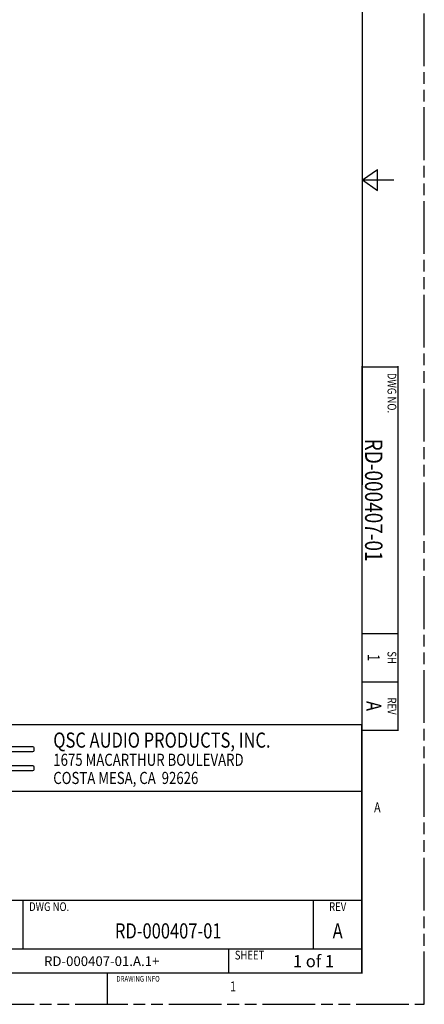
# Model space of a CAD drawing. Units: inches. Extents: x 0 to 157, y 0 to 122.
# Drawn here: x 127 to 157, y 0 to 73 of the extents above; entities that cross this region are included whole.
import ezdxf
from ezdxf.enums import TextEntityAlignment as Align

# ---------------------------------------------------------------- set-up
doc = ezdxf.new("R2010")
doc.units = ezdxf.units.IN
doc.header["$LTSCALE"] = 8.642857
doc.header["$MEASUREMENT"] = 0
doc.linetypes.add('PHANTOM', pattern=[0.8, 0.45, -0.05, 0.1, -0.05, 0.1, -0.05])
doc.layers.add('DRW_FORMAT', color=7, linetype='CONTINUOUS')
doc.styles.get("Standard").update_dxf_attribs({"font": 'txt', "width": 0.8})

# ---------------------------------------------------------------- blocks, each defined once
blk = doc.blocks.new('RD010411_BL0', base_point=(123.606, 18.002))
at = {"layer": 'DRW_FORMAT', "color": 7, "linetype": 'Continuous'}
for p, q in [((121.573, 18.982), (119.332, 18.982)), ((125.079, 18.984), (122.598, 18.984)), ((125.167, 18.715), (125.167, 18.896)), ((128.265, 18.984), (125.889, 18.984)), ((128.353, 18.719), (128.353, 18.896)), ((119.594, 17.677), (119.594, 18.558)), ((119.683, 18.646), (121.448, 18.646)), ((121.537, 17.677), (121.537, 18.558)), ((121.989, 17.553), (121.989, 18.653)), ((123.01, 18.371), (123.01, 18.539)), ((123.098, 18.627), (125.079, 18.627)), ((124.773, 18.283), (123.098, 18.283)), ((126.14, 17.665), (126.14, 18.542)), ((126.228, 18.63), (128.265, 18.63)), ((119.683, 17.589), (120.698, 17.589)), ((120.698, 17.589), (120.698, 17.759)), ((120.732, 17.793), (121.258, 17.793)), ((121.292, 17.589), (121.292, 17.759)), ((121.292, 17.589), (121.448, 17.589)), ((122.228, 17.48), (122.228, 17.313)), ((124.295, 17.569), (122.316, 17.569)), ((122.598, 17.926), (124.295, 17.926)), ((124.383, 17.837), (124.383, 17.657)), ((125.39, 18.107), (125.39, 18.094)), ((128.265, 17.576), (126.228, 17.576)), ((128.353, 17.318), (128.353, 17.488)), ((119.332, 17.224), (120.706, 17.224)), ((120.706, 17.224), (120.706, 17.054)), ((120.74, 17.02), (121.269, 17.02)), ((121.303, 17.054), (121.303, 17.224)), ((121.303, 17.224), (121.573, 17.224)), ((122.316, 17.224), (124.773, 17.224)), ((125.889, 17.224), (128.265, 17.23))]:
    blk.add_line(p, q, dxfattribs=at)
for centre, radius, start, end in [((125.079, 18.896), 0.0884, 0, 90), ((128.265, 18.896), 0.0884, 0, 90), ((119.683, 18.558), 0.0884, 90, 180), ((121.448, 18.558), 0.0884, 0, 90), ((123.098, 18.539), 0.0884, 90, 180), ((123.098, 18.371), 0.0884, 180, 270), ((125.079, 18.715), 0.0884, 270, 360), ((126.228, 18.542), 0.0884, 90, 180), ((128.265, 18.719), 0.0884, 270, 360), ((119.683, 17.677), 0.0884, 180, 270), ((120.732, 17.759), 0.034, 90, 180), ((121.258, 17.759), 0.034, 0, 90), ((121.448, 17.677), 0.0884, 270, 360), ((122.316, 17.48), 0.0884, 90, 180), ((124.295, 17.837), 0.0884, 0, 90), ((124.295, 17.657), 0.0884, 270, 360), ((126.228, 17.665), 0.0884, 180, 270), ((128.265, 17.488), 0.0884, 0, 90), ((120.74, 17.054), 0.034, 180, 270), ((121.269, 17.054), 0.034, 270, 360), ((122.316, 17.313), 0.0884, 180, 270), ((128.265, 17.318), 0.0884, 270.12505, 360)]:
    blk.add_arc(centre, radius, start, end, dxfattribs=at)
for points, knots in [([(119.332, 18.982), (119.284, 18.974), (119.178, 18.955), (118.999, 18.822), (118.915, 18.598), (118.866, 18.344), (118.862, 18.191), (118.86, 18.103)], [0, 0, 0, 0, 0.13418, 0.290832, 0.581522, 0.760784, 1, 1, 1, 1]), ([(121.989, 18.653), (121.989, 18.68), (121.988, 18.733), (121.95, 18.83), (121.863, 18.926), (121.719, 18.977), (121.621, 18.98), (121.573, 18.982)], [0, 0, 0, 0, 0.134361, 0.262137, 0.510673, 0.758421, 1, 1, 1, 1]), ([(122.598, 18.984), (122.569, 18.983), (122.509, 18.98), (122.421, 18.953), (122.341, 18.9), (122.26, 18.801), (122.209, 18.646), (122.203, 18.519), (122.201, 18.455)], [0, 0, 0, 0, 0.113374, 0.239204, 0.365579, 0.491215, 0.744539, 1, 1, 1, 1]), ([(125.889, 18.984), (125.839, 18.98), (125.736, 18.973), (125.597, 18.886), (125.497, 18.741), (125.432, 18.564), (125.395, 18.347), (125.392, 18.194), (125.39, 18.107)], [0, 0, 0, 0, 0.1310617, 0.2699656, 0.4157608, 0.5899808, 0.7658676, 0.994883, 0.994883, 0.994883, 0.994883]), ([(122.201, 18.455), (122.203, 18.391), (122.209, 18.264), (122.26, 18.109), (122.341, 18.01), (122.421, 17.957), (122.509, 17.93), (122.569, 17.927), (122.598, 17.926)], [0, 0, 0, 0, 0.255461, 0.508785, 0.634421, 0.760796, 0.886626, 1, 1, 1, 1]), ([(125.192, 17.754), (125.191, 17.818), (125.19, 17.915), (125.152, 18.045), (125.103, 18.142), (125.016, 18.227), (124.9, 18.277), (124.814, 18.281), (124.773, 18.283)], [0, 0, 0, 0, 0.2494, 0.375799, 0.523202, 0.666531, 0.839543, 1, 1, 1, 1]), ([(118.86, 18.103), (118.862, 18.015), (118.866, 17.861), (118.915, 17.607), (118.999, 17.383), (119.178, 17.25), (119.284, 17.232), (119.332, 17.224)], [0, 0, 0, 0, 0.239268, 0.418569, 0.709322, 0.866008, 1, 1, 1, 1]), ([(121.573, 17.224), (121.621, 17.226), (121.719, 17.229), (121.863, 17.28), (121.95, 17.377), (121.988, 17.473), (121.989, 17.526), (121.989, 17.553)], [0, 0, 0, 0, 0.241579, 0.489327, 0.737863, 0.865639, 1, 1, 1, 1]), ([(124.773, 17.224), (124.814, 17.226), (124.9, 17.231), (125.016, 17.281), (125.103, 17.365), (125.152, 17.462), (125.19, 17.592), (125.191, 17.689), (125.192, 17.754)], [0, 0, 0, 0, 0.160457, 0.333469, 0.476798, 0.624201, 0.7506, 1, 1, 1, 1]), ([(125.39, 18.094), (125.392, 18.01), (125.395, 17.859), (125.432, 17.645), (125.497, 17.468), (125.597, 17.323), (125.736, 17.236), (125.839, 17.228), (125.889, 17.224)], [0, 0, 0, 0, 0.2222861, 0.3981729, 0.5723929, 0.718188, 0.857092, 0.9881537, 0.9881537, 0.9881537, 0.9881537])]:
    blk.add_open_spline(points, degree=3, knots=knots, dxfattribs=at)

msp = doc.modelspace()

# ---------------------------------------------------------------- linework, layer by layer
at = {"layer": 'DRW_FORMAT', "linetype": 'PHANTOM'}
for p, q in [((157.143, 0), (157.143, 121.479)), ((0, 0), (157.143, 0))]:
    msp.add_line(p, q, dxfattribs=at)
at = {"layer": 'DRW_FORMAT', "linetype": 'Continuous'}
for p, q in [((152.56, 119.226), (152.521, 2.311)), ((152.583, 60.759), (153.681, 61.538)), ((153.681, 59.979), (153.681, 61.538)), ((152.583, 60.759), (154.894, 60.759)), ((152.583, 60.759), (153.681, 59.979)), ((152.52, 47.03), (152.52, 20.152)), ((152.52, 46.984), (155.198, 46.984)), ((155.198, 47.03), (155.198, 20.152)), ((152.52, 27.341), (155.198, 27.341)), ((152.52, 23.769), (155.198, 23.769)), ((152.581, 20.59), (82.845, 20.59)), ((152.534, 2.286), (152.534, 20.59)), ((152.52, 20.198), (155.198, 20.198)), ((152.534, 15.679), (116.82, 15.679)), ((152.534, 7.644), (116.82, 7.644)), ((127.534, 4.072), (127.534, 7.644)), ((148.963, 4.072), (148.963, 7.644)), ((152.534, 4.072), (82.891, 4.072)), ((142.713, 2.286), (142.713, 4.072)), ((2.311, 2.311), (152.521, 2.311)), ((152.581, 2.286), (82.845, 2.286)), ((133.745, 2.311), (133.745, 0))]:
    msp.add_line(p, q, dxfattribs=at)

# ---------------------------------------------------------------- block references
msp.add_blockref('RD010411_BL0', (123.606, 18.002), dxfattribs=at)

# ---------------------------------------------------------------- texts
at = {"layer": 'DRW_FORMAT', "linetype": 'Continuous', "width": 0.8}
msp.add_text('DWG NO.', height=0.6429, rotation=270, dxfattribs=at).set_placement((154.43, 46.537))
for s, height, p in [('RD-000407-01', 1.28571, (152.77, 37.162)), ('1', 0.893, (152.966, 25.555)), ('SH', 0.6429, (154.43, 25.555)), ('REV', 0.6429, (154.43, 21.984)), ('A', 1.116, (152.854, 21.984))]:
    msp.add_text(s, height=height, rotation=270, dxfattribs=at).set_placement(p, align=Align.CENTER)
for s, height, p in [('QSC AUDIO PRODUCTS, INC.', 1.11607, (129.766, 18.916)), ('1675 MACARTHUR BOULEVARD', 0.89286, (129.766, 17.577)), ('COSTA MESA, CA  92626', 0.89286, (129.766, 16.237)), ('A', 0.722, (153.437, 14.158)), ('DWG NO.', 0.6429, (127.981, 6.876)), ('SHEET', 0.6429, (143.159, 3.304)), ('DRAWING INFO', 0.41597, (134.418, 1.672)), ('1', 0.722, (142.817, 0.964))]:
    msp.add_text(s, height=height, dxfattribs=at).set_placement(p)
for s, height, p in [('REV', 0.6429, (150.749, 6.876)), ('RD-000407-01', 1.11607, (138.249, 4.853)), ('A', 1.116, (150.749, 4.853))]:
    msp.add_text(s, height=height, dxfattribs=at).set_placement(p, align=Align.CENTER)
at = {"layer": 'DRW_FORMAT', "linetype": 'Continuous', "attachment_point": 2}
for s, insert, char_height, width in [('1 of 1', (148.963, 3.626), 0.8929, 4.28571), ('RD-000407-01.A.1+', (133.338, 3.536), 0.71429, 9.71429)]:
    msp.add_mtext(s, dxfattribs=dict(at, insert=insert, char_height=char_height, width=width))

doc.saveas('drawing.dxf')
